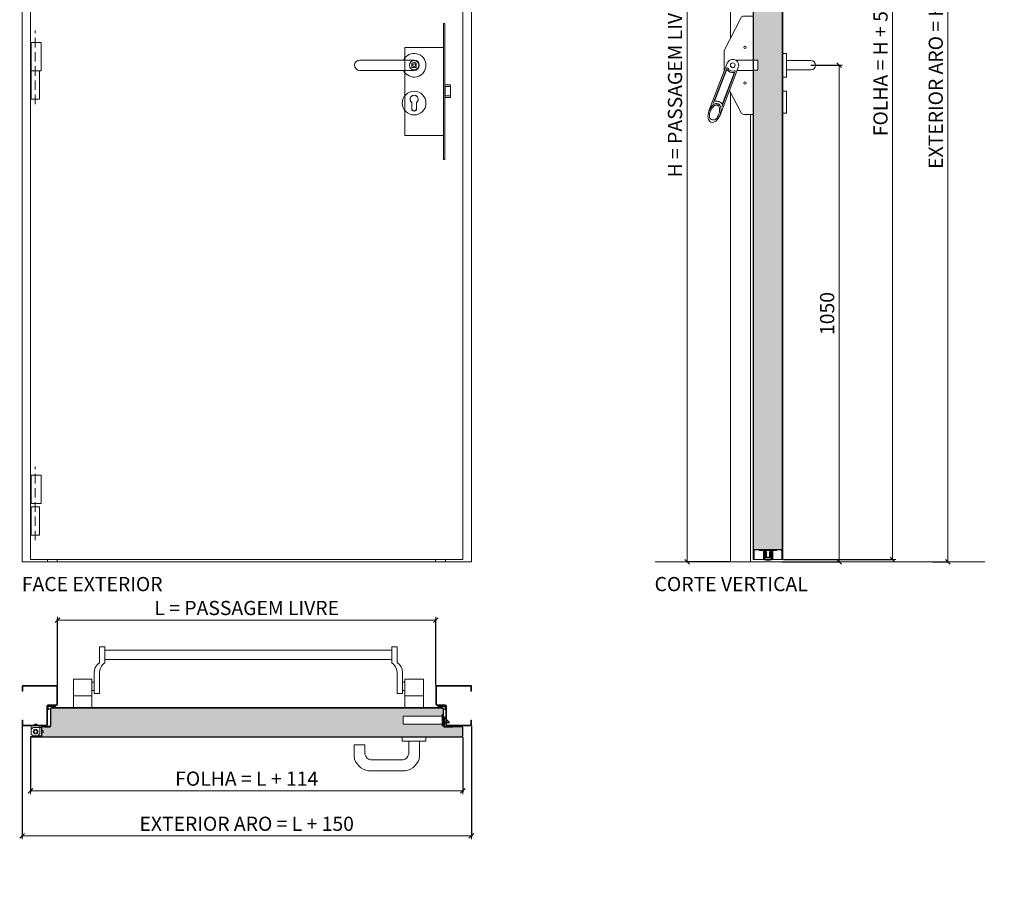
# Model space of a CAD drawing. Units: centimetres. Extents: x 14379 to 33042, y -4581 to 13557.
# Drawn here: x 15664 to 17746, y -524 to 1321 of the extents above; entities that cross this region are included whole.
import ezdxf

# ---------------------------------------------------------------- set-up
doc = ezdxf.new("R2010")
doc.units = ezdxf.units.CM
doc.linetypes.add('DASHED2', pattern=[0.375, 0.25, -0.125])
doc.layers.get('0').update_dxf_attribs({"lineweight": 0})
doc.layers.get('Defpoints').update_dxf_attribs({"lineweight": 0})
for name, color, linetype, lineweight in [('TRIA_Acessórios', 250, 'Continuous', 0), ('TRIA_Acessórios Ocultos', 252, 'Continuous', 0), ('TRIA_Aro', 7, 'Continuous', 0), ('TRIA_Aro + Folha', 7, 'Continuous', 0), ('TRIA_Cotas', 251, 'Continuous', 0), ('TRIA_Legendas', 7, 'Continuous', 0), ('TRIA_Tramas', 251, 'Continuous', 0), ('TRIA_Vedações', 251, 'Continuous', 0)]:
    doc.layers.add(name, color=color, linetype=linetype, lineweight=lineweight)
doc.styles.add('01', font='swisscl.ttf', dxfattribs={"height": 30})
doc.styles.add('GENERATED_STYLE_1', font='swisscl.ttf', dxfattribs={"height": 10})
doc.dimstyles.new('Cotas 1-20', dxfattribs={"dimtxt": 30, "dimasz": 10, "dimexe": 3, "dimexo": 2, "dimgap": 10, "dimtad": 1, "dimdec": 0, "dimzin": 0, "dimdsep": 46, "dimtxsty": '01', "dimblk": 'OBLIQUE', "dimcen": 0, "dimclrd": 256, "dimclre": 256, "dimclrt": 256, "dimadec": 0, "dimazin": 0, "dimtfac": 1, "dimtdec": 4, "dimtofl": 0, "dimtmove": 0, "dimatfit": 3, "dimldrblk": 'OBLIQUE', "dimfxl": 1, "dimtolj": 1, "dimtzin": 0, "dimlwd": -1, "dimarcsym": 0})

# ---------------------------------------------------------------- blocks, each defined once
blk = doc.blocks.new('Fechadura 01 RF')
at = {"layer": 'TRIA_Acessórios Ocultos'}
for p, q in [((-3, 10.2), (-85, 10.2)), ((-85, 10.2), (-85, -6.3)), ((0, 13.9), (-3, 13.9)), ((-3, 13.9), (-3, -10.1)), ((0, -10.1), (0, 13.9)), ((0, 9.9), (12, -2.6)), ((-85, -6.3), (-3, -6.3)), ((-3, -10.1), (0, -10.1)), ((0, -2.6), (12, -2.6)), ((0, -4.1), (12, -4.1)), ((12, -2.6), (12, -4.1))]:
    blk.add_line(p, q, dxfattribs=at)
blk = doc.blocks.new('Puxador 02 RF')
at = {"layer": 'TRIA_Acessórios'}
for p, q in [((-115, 10.9), (0, 10.9)), ((-115, -11.1), (0, -11.1)), ((-115, -11.1), (0, -11.1)), ((-5, -91.5), (-5, -78.9)), ((5, -91.5), (5, -78.9))]:
    blk.add_line(p, q, dxfattribs=at)
blk.add_circle((0, -80.1), 25, dxfattribs=at)
for centre, radius, start, end in [((0, -0.1), 25, 206.1039, 153.8961), ((-115, -0.1), 11, 90, 270), ((0, -0.1), 11, 270, 90), ((0, -72.1), 8.5, 306.0319, 233.9681), ((0, -91.5), 5, 180, 0)]:
    blk.add_arc(centre, radius, start, end, dxfattribs=at)
blk = doc.blocks.new('Puxador 03 RF')
at = {"layer": 'TRIA_Acessórios'}
for p, q in [((-25, 8), (-25, 0)), ((25, 0), (-25, 0)), ((-11.5, 0), (-11.5, -27.8)), ((11.5, 0), (11.5, -32.3)), ((25, 8), (25, 0)), ((-103.9, -8), (-126.9, -8)), ((-126.9, -8), (-126.9, -32.3)), ((-103.9, -8), (-103.9, -27.8)), ((-23.5, -40), (-91.9, -40)), ((-19, -63), (-96.5, -63))]:
    blk.add_line(p, q, dxfattribs=at)
for centre, radius, start, end in [((-91.9, -28), 35.3, 186.9037, 262.5425), ((-88.9, -25), 15.3, 190.4965, 258.6599), ((-26.5, -25), 15.3, 281.3401, 349.5035), ((-23.5, -28), 35.3, 277.4575, 353.0963)]:
    blk.add_arc(centre, radius, start, end, dxfattribs=at)
blk = doc.blocks.new('_OBLIQUE')
at = {"color": 0, "linetype": 'ByBlock'}
blk.add_line((-0.5, -0.5), (0.5, 0.5), dxfattribs=at)
at = {"linetype": 'Continuous'}
blk.add_line((0, -0.71), (0, 0.71), dxfattribs=at)
blk = doc.blocks.new('*D77')
at = {"layer": 'Defpoints', "color": 0}
for p in [(17277.5, 2256.6), (17277.5, 179.6), (17509.9, 179.6)]:
    blk.add_point(p, dxfattribs=at)
at = {"layer": 'TRIA_Cotas', "lineweight": -2}
for p, q in [((17279.5, 2256.6), (17512.9, 2256.6)), ((17279.5, 179.6), (17512.9, 179.6))]:
    blk.add_line(p, q, dxfattribs=at)
at = {"layer": 'TRIA_Cotas'}
blk.add_line((17509.9, 2256.6), (17509.9, 179.6), dxfattribs=at)
at = {"layer": 'TRIA_Cotas', "xscale": 10, "yscale": 10, "zscale": 10}
for p, rotation in [((17509.9, 2256.6), 90), ((17509.9, 179.6), 270)]:
    blk.add_blockref('_OBLIQUE', p, dxfattribs=dict(at, rotation=rotation))
at = {"layer": 'TRIA_Cotas', "insert": (17484.3, 1218.1), "char_height": 30, "attachment_point": 5, "rotation": 90, "style": '01'}
blk.add_mtext('\\A1;FOLHA = H + 52', dxfattribs=at)
blk = doc.blocks.new('Aro RF')
at = {"linetype": 'Continuous'}
for p, q in [((7938.2, -7548.3), (7938.2, -7558.8)), ((7939.7, -7546.8), (8011.2, -7546.8)), ((7939.7, -7558.8), (7939.7, -7548.8)), ((8011.2, -7548.3), (7940.2, -7548.3)), ((8011.7, -7548.8), (8011.7, -7586.8)), ((8013.2, -7586.8), (8013.2, -7548.8)), ((7939.7, -7558.8), (7938.2, -7558.8)), ((7990.7, -7629.8), (7990.7, -7589.3)), ((7992.2, -7629.8), (7992.2, -7589.3)), ((7992.7, -7587.3), (8011.2, -7587.3)), ((7992.7, -7588.8), (8011.2, -7588.8)), ((7938.2, -7629.8), (7938.2, -7619.8)), ((7939.7, -7619.8), (7938.2, -7619.8)), ((7939.7, -7619.8), (7939.7, -7629.8)), ((7940.2, -7630.3), (7990.2, -7630.3)), ((7940.2, -7631.8), (7990.2, -7631.8)), ((7957.8, -7630.3), (7975.8, -7630.3))]:
    blk.add_line(p, q, dxfattribs=at)
for centre, radius, start, end in [((7939.7, -7548.3), 1.5, 90, 180), ((7940.2, -7548.8), 0.5, 90, 180), ((8011.2, -7548.8), 2, 360, 90), ((8011.2, -7548.8), 0.5, 360, 90), ((7992.7, -7589.3), 2, 90, 180), ((7992.7, -7589.3), 0.5, 90, 180), ((8011.2, -7586.8), 2, 270, 360), ((8011.2, -7586.8), 0.5, 270, 360), ((7940.2, -7629.8), 2, 180, 270), ((7940.2, -7629.8), 0.5, 180, 270), ((7990.2, -7629.8), 2, 270, 0), ((7990.2, -7629.8), 0.5, 270, 0)]:
    blk.add_arc(centre, radius, start, end, dxfattribs=at)
blk = doc.blocks.new('GONZO INFERIOR')
at = {"layer": 'TRIA_Acessórios'}
for p, q in [((174.2, 129), (174.2, 111.5)), ((174.2, 129), (180.7, 129)), ((174.2, 121.5), (178.2, 125.5)), ((195.7, 125.5), (178.2, 125.5)), ((185.7, 132.5), (180.7, 132.5)), ((180.7, 132.5), (180.7, 129)), ((185.7, 132.5), (185.7, 129)), ((185.7, 129), (192.2, 129)), ((192.2, 129), (192.2, 112)), ((195.7, 125.5), (195.7, 119)), ((174.2, 111.5), (178.2, 107.5)), ((195.7, 107.5), (178.2, 107.5)), ((192.2, 112), (188.2, 107.5)), ((199.2, 119), (195.7, 119)), ((199.2, 114), (195.7, 114)), ((195.7, 114), (195.7, 107.5)), ((199.2, 114), (199.2, 119))]:
    blk.add_line(p, q, dxfattribs=at)
for radius in [5, 3.38]:
    blk.add_circle((183.2, 116.5), radius, dxfattribs=at)
blk = doc.blocks.new('Puxador 01 RF')
at = {"layer": 'TRIA_Acessórios', "linetype": 'Continuous'}
for p, q in [((-1, 25), (-9, 25)), ((-1, 25), (-1, -25)), ((-1, 10), (50.5, 10)), ((-1, -10), (50.5, -10)), ((-1, -25), (-9, -25)), ((-1, -55.1), (-9, -55.1)), ((-1, -55.1), (-1, -101.1)), ((-1, -101.1), (-9, -101.1))]:
    blk.add_line(p, q, dxfattribs=at)
blk.add_arc((50.5, 0), 10, 270, 90, dxfattribs=at)
blk = doc.blocks.new('Barra anti-pânico RF')
at = {"layer": 'TRIA_Acessórios', "linetype": 'Continuous'}
for p, q in [((-61.5, 31.1), (-25.3, 100.8)), ((0, 104), (-20, 104)), ((0, 104), (0, -104)), ((-61.5, 31.1), (-61.5, -13.4)), ((-54.7, 4.5), (-93.4, -96.5)), ((0, 11), (-37.1, 11)), ((0, 10.5), (10, 10.5)), ((10, 10.5), (10, -10.5)), ((-55.6, -6.4), (-84.2, -81.1)), ((-56.2, -10.7), (-80.8, -74.9)), ((-31.3, -4.5), (-70, -105.5)), ((-37.9, -13.2), (-66.5, -87.9)), ((-40.3, -16.8), (-64.9, -81)), ((0, -11), (-33.8, -11)), ((0, -10.5), (10, -10.5)), ((-50, -53.2), (-25.3, -100.8)), ((0, -104), (-20, -104)), ((-88.1, -114.5), (-85.9, -115.3))]:
    blk.add_line(p, q, dxfattribs=at)
for centre, radius in [((-17.5, 37.5), 2.5), ((-43, 0), 5), ((-17.5, -37.5), 2.5)]:
    blk.add_circle(centre, radius, dxfattribs=at)
for centre, radius, start, end in [((-20, 98), 6, 90, 152.5713), ((-43, 0), 12.5, 339.0411, 159.0411), ((-55.3, -11), 1, 42.0054, 159.0411), ((-54.7, -6.8), 1, 30.0182, 159.0411), ((-43, 0), 15.5, 222.0054, 276.0767), ((-43, 0), 12.5, 210.0182, 288.0639), ((-41.3, -16.4), 1, 339.0411, 96.0767), ((-38.8, -12.8), 1, 339.0411, 108.0639), ((-79.9, -75.2), 1, 159.0411, 280.6151), ((-65.8, -80.6), 1, 217.4654, 339.0411), ((-20, -98), 6, 207.4287, 270), ((-85.6, -107.9), 7, 180.9919, 249.0411), ((-83.4, -108.8), 7, 249.0411, 317.0979)]:
    blk.add_arc(centre, radius, start, end, dxfattribs=at)
blk.add_ellipse((-81.7, -101), major_axis=(7.5, 19.5), ratio=0.601632, dxfattribs=at)
for points, knots in [([(-66.6, -81.2), (-67, -80.8), (-67.4, -80.3), (-68.7, -78.9), (-69.8, -78.1), (-71.4, -77.2), (-71.9, -77), (-72.4, -76.8), (-73.3, -76.5), (-74.3, -76.2), (-76.2, -76), (-77.2, -75.9), (-78.7, -76.1), (-79.2, -76.1), (-79.7, -76.2)], [5.9289988, 5.9289988, 5.9289988, 5.9289988, 6.0150242, 6.0150242, 6.2044642, 6.2044642, 6.2831853, 6.2831853, 6.2831853, 6.4228319, 6.4228319, 6.5624784, 6.5624784, 6.6373563, 6.6373563, 6.6373563, 6.6373563]), ([(-78.3, -113.5), (-77.6, -112.8), (-76.9, -111.9), (-75.4, -109.9), (-74.7, -108.6), (-73.1, -105.5), (-72.4, -103.6), (-71.3, -99.7), (-70.9, -97.7), (-70.7, -94), (-70.8, -92.3), (-71.3, -89.6), (-71.6, -88.6), (-72.4, -86.8), (-72.9, -86.2), (-73.8, -85.2), (-74.2, -84.8), (-74.9, -84.5), (-75.1, -84.4), (-75.3, -84.3), (-75.7, -84.1), (-76.2, -84), (-77.3, -84), (-77.8, -84), (-79.1, -84.3), (-79.8, -84.5), (-81.1, -85.2), (-81.9, -85.6), (-83.3, -86.7), (-84.1, -87.4), (-85.9, -89.3), (-87, -90.7), (-89, -93.9), (-89.8, -95.6), (-91.2, -99.2), (-91.8, -101), (-92.5, -104.7), (-92.6, -106.4), (-92.6, -108.1)], [4.122143, 4.122143, 4.122143, 4.122143, 4.31422, 4.31422, 4.544877, 4.544877, 4.866801, 4.866801, 5.188725, 5.188725, 5.510649, 5.510649, 5.752574, 5.752574, 5.994499, 5.994499, 6.196739, 6.196739, 6.283185, 6.283185, 6.283185, 6.473982, 6.473982, 6.664779, 6.664779, 6.855575, 6.855575, 7.046372, 7.046372, 7.237169, 7.237169, 7.540164, 7.540164, 7.84316, 7.84316, 8.146156, 8.146156, 8.444283, 8.444283, 8.444283, 8.444283])]:
    blk.add_open_spline(points, degree=3, knots=knots, dxfattribs=at)
blk = doc.blocks.new('Barra anti-pânico 04 RF')
at = {"layer": 'TRIA_Acessórios', "linetype": 'Continuous'}
for p, q in [((-315, 120.5), (-315, 87)), ((-315, 120.5), (-303.5, 120.5)), ((-303.5, 87), (-303.5, 120.5)), ((-303.5, 113.5), (303.5, 113.5)), ((315, 120.5), (303.5, 120.5)), ((303.5, 87), (303.5, 120.5)), ((315, 120.5), (315, 87)), ((-303.5, 94.1), (303.5, 94.1)), ((-326, 64), (-326, 22)), ((-314.5, 64), (-314.5, 22)), ((314.5, 67.4), (314.5, 22)), ((326, 67.4), (326, 22)), ((-370, -8), (-370, 52)), ((-331, 52), (-370, 52)), ((-370, -8), (-370, 52)), ((-331, -8), (-331, 52)), ((-326, 46), (-331, 46)), ((326, 46), (331, 46)), ((331, -8), (331, 52)), ((331, 52), (370, 52)), ((370, -8), (370, 52)), ((-326, 28), (-331, 28)), ((-326, 22), (-314.5, 22)), ((326, 22), (314.5, 22)), ((326, 28), (331, 28)), ((-331, 17), (-370, 17)), ((331, 17), (370, 17))]:
    blk.add_line(p, q, dxfattribs=at)
for centre, start, end in [((-300, 65.7), 125.188, 183.6791), ((-288.5, 65.7), 125.188, 183.6791), ((288.5, 65.7), 3.6791, 54.812), ((300, 65.7), 3.6791, 54.812)]:
    blk.add_arc(centre, 26.1, start, end, dxfattribs=at)
blk = doc.blocks.new('Junta intumescente')
at = {"layer": 'TRIA_Vedações'}
for p, q in [((0, 20), (0, 0)), ((0, 20), (2, 20)), ((0, 0), (2, 0)), ((2, 20), (2, 0))]:
    blk.add_line(p, q, dxfattribs=at)
blk = doc.blocks.new('Fechadura de 1 ponto')
at = {"layer": 'TRIA_Acessórios Ocultos', "ltscale": 0.8}
for p, q in [((-1110.5, 2567.1), (-1110.5, 2618.1)), ((-1110.5, 2618.1), (-1107.5, 2618.1)), ((-1107.5, 2330.1), (-1107.5, 2618.1)), ((-1192, 2567.1), (-1192, 2381.1)), ((-1110.5, 2567.1), (-1192, 2567.1)), ((-1110.5, 2381.1), (-1110.5, 2567.1)), ((-1177, 2525.1), (-1177, 2534.1)), ((-1175.5, 2534.1), (-1177, 2534.1)), ((-1168, 2525.1), (-1177, 2525.1)), ((-1168, 2534.1), (-1169.5, 2534.1)), ((-1168, 2534.1), (-1168, 2525.1)), ((-1107.5, 2487.9), (-1095.6, 2487.9)), ((-1106.6, 2484.3), (-1095.6, 2484.3)), ((-1106.6, 2484.3), (-1106.6, 2464.6)), ((-1095.6, 2487.9), (-1095.6, 2484.3)), ((-1095.6, 2484.3), (-1095.6, 2464.6)), ((-1095.6, 2461), (-1107.5, 2461)), ((-1106.6, 2464.6), (-1095.6, 2464.6)), ((-1095.6, 2464.6), (-1095.6, 2461)), ((-1177.6, 2450.6), (-1177.6, 2437.6)), ((-1167.3, 2437.6), (-1167.3, 2450.6)), ((-1110.5, 2381.1), (-1192, 2381.1)), ((-1110.5, 2330.1), (-1110.5, 2381.1)), ((-1110.5, 2330.1), (-1107.5, 2330.1))]:
    blk.add_line(p, q, dxfattribs=at)
for radius in [10, 3]:
    blk.add_circle((-1172.5, 2529.6), radius, dxfattribs=at)
for centre, radius, start, end in [((-1172.5, 2532.8), 3.25, 22.6199, 157.3801), ((-1172.5, 2457.6), 8.65, 90, 180), ((-1172.5, 2457.6), 8.65, 180, 233.4606), ((-1172.5, 2457.6), 8.65, 0, 90), ((-1172.5, 2457.6), 8.65, 306.5394, 0), ((-1172.5, 2437.6), 5.15, 180, 0)]:
    blk.add_arc(centre, radius, start, end, dxfattribs=at)
blk = doc.blocks.new('*D78')
at = {"layer": 'Defpoints', "color": 0}
for p in [(16544.2, 51.3), (15744.2, -89.1), (16544.2, -89.1)]:
    blk.add_point(p, dxfattribs=at)
at = {"layer": 'TRIA_Cotas', "lineweight": -2}
for p, q in [((15744.2, -87.1), (15744.2, 54.3)), ((16544.2, -87.1), (16544.2, 54.3))]:
    blk.add_line(p, q, dxfattribs=at)
at = {"layer": 'TRIA_Cotas'}
blk.add_line((15744.2, 51.3), (16544.2, 51.3), dxfattribs=at)
at = {"layer": 'TRIA_Cotas', "xscale": 10, "yscale": 10, "zscale": 10, "rotation": 180}
blk.add_blockref('_OBLIQUE', (15744.2, 51.3), dxfattribs=at)
at = {"layer": 'TRIA_Cotas', "xscale": 10, "yscale": 10, "zscale": 10}
blk.add_blockref('_OBLIQUE', (16544.2, 51.3), dxfattribs=at)
at = {"layer": 'TRIA_Cotas', "insert": (16144.2, 76.9), "char_height": 30, "attachment_point": 5, "style": '01'}
blk.add_mtext('\\A1;L = PASSAGEM LIVRE', dxfattribs=at)
blk = doc.blocks.new('*D79')
at = {"layer": 'Defpoints', "color": 0}
for p in [(15687.2, -195.5), (16601.2, -194.2), (16601.2, -309.5)]:
    blk.add_point(p, dxfattribs=at)
at = {"layer": 'TRIA_Cotas', "lineweight": -2}
for p, q in [((15687.2, -197.5), (15687.2, -312.5)), ((16601.2, -196.2), (16601.2, -312.5))]:
    blk.add_line(p, q, dxfattribs=at)
at = {"layer": 'TRIA_Cotas'}
blk.add_line((15687.2, -309.5), (16601.2, -309.5), dxfattribs=at)
at = {"layer": 'TRIA_Cotas', "xscale": 10, "yscale": 10, "zscale": 10, "rotation": 180}
blk.add_blockref('_OBLIQUE', (15687.2, -309.5), dxfattribs=at)
at = {"layer": 'TRIA_Cotas', "xscale": 10, "yscale": 10, "zscale": 10}
blk.add_blockref('_OBLIQUE', (16601.2, -309.5), dxfattribs=at)
at = {"layer": 'TRIA_Cotas', "insert": (16144.2, -283.9), "char_height": 30, "attachment_point": 5, "style": '01'}
blk.add_mtext('\\A1;FOLHA = L + 114', dxfattribs=at)
blk = doc.blocks.new('*D80')
at = {"layer": 'Defpoints', "color": 0}
for p in [(15669.2, -170.1), (16619.2, -170.1), (16619.2, -404.9)]:
    blk.add_point(p, dxfattribs=at)
at = {"layer": 'TRIA_Cotas', "lineweight": -2}
for p, q in [((15669.2, -172.1), (15669.2, -407.9)), ((16619.2, -172.1), (16619.2, -407.9))]:
    blk.add_line(p, q, dxfattribs=at)
at = {"layer": 'TRIA_Cotas'}
blk.add_line((15669.2, -404.9), (16619.2, -404.9), dxfattribs=at)
at = {"layer": 'TRIA_Cotas', "xscale": 10, "yscale": 10, "zscale": 10, "rotation": 180}
blk.add_blockref('_OBLIQUE', (15669.2, -404.9), dxfattribs=at)
at = {"layer": 'TRIA_Cotas', "xscale": 10, "yscale": 10, "zscale": 10}
blk.add_blockref('_OBLIQUE', (16619.2, -404.9), dxfattribs=at)
at = {"layer": 'TRIA_Cotas', "insert": (16144.2, -379.3), "char_height": 30, "attachment_point": 5, "style": '01'}
blk.add_mtext('\\A1;EXTERIOR ARO = L + 150', dxfattribs=at)
blk = doc.blocks.new('*D81')
at = {"layer": 'Defpoints', "color": 0}
for p in [(17169.1, 2199.6), (17075.5, 174.6), (17167.1, 174.6)]:
    blk.add_point(p, dxfattribs=at)
at = {"layer": 'TRIA_Cotas', "lineweight": -2}
for p, q in [((17167.1, 2199.6), (17072.5, 2199.6)), ((17165.1, 174.6), (17072.5, 174.6))]:
    blk.add_line(p, q, dxfattribs=at)
at = {"layer": 'TRIA_Cotas'}
blk.add_line((17075.5, 2199.6), (17075.5, 174.6), dxfattribs=at)
at = {"layer": 'TRIA_Cotas', "xscale": 10, "yscale": 10, "zscale": 10}
for p, rotation in [((17075.5, 2199.6), 90), ((17075.5, 174.6), 270)]:
    blk.add_blockref('_OBLIQUE', p, dxfattribs=dict(at, rotation=rotation))
at = {"layer": 'TRIA_Cotas', "insert": (17049.8, 1186.3), "char_height": 30, "attachment_point": 5, "rotation": 90, "style": '01'}
blk.add_mtext('\\A1;H = PASSAGEM LIVRE', dxfattribs=at)
blk = doc.blocks.new('*D82')
at = {"layer": 'Defpoints', "color": 0}
for p in [(17250.4, 2274.6), (17592.4, 174.6), (17626.7, 174.6)]:
    blk.add_point(p, dxfattribs=at)
at = {"layer": 'TRIA_Cotas', "lineweight": -2}
for p, q in [((17252.4, 2274.6), (17629.7, 2274.6)), ((17594.4, 174.6), (17629.7, 174.6))]:
    blk.add_line(p, q, dxfattribs=at)
at = {"layer": 'TRIA_Cotas'}
blk.add_line((17626.7, 2274.6), (17626.7, 174.6), dxfattribs=at)
at = {"layer": 'TRIA_Cotas', "xscale": 10, "yscale": 10, "zscale": 10}
for p, rotation in [((17626.7, 2274.6), 90), ((17626.7, 174.6), 270)]:
    blk.add_blockref('_OBLIQUE', p, dxfattribs=dict(at, rotation=rotation))
at = {"layer": 'TRIA_Cotas', "insert": (17601.1, 1224.6), "char_height": 30, "attachment_point": 5, "rotation": 90, "style": '01'}
blk.add_mtext('\\A1;EXTERIOR ARO = H + 75', dxfattribs=at)
blk = doc.blocks.new('*D83')
at = {"layer": 'Defpoints', "color": 0}
for p in [(17335, 1224.6), (17274, 174.6), (17396.8, 174.6)]:
    blk.add_point(p, dxfattribs=at)
at = {"layer": 'TRIA_Cotas', "lineweight": -2}
for p, q in [((17337, 1224.6), (17399.8, 1224.6)), ((17276, 174.6), (17399.8, 174.6))]:
    blk.add_line(p, q, dxfattribs=at)
at = {"layer": 'TRIA_Cotas'}
blk.add_line((17396.8, 1224.6), (17396.8, 174.6), dxfattribs=at)
at = {"layer": 'TRIA_Cotas', "xscale": 10, "yscale": 10, "zscale": 10}
for p, rotation in [((17396.8, 1224.6), 90), ((17396.8, 174.6), 270)]:
    blk.add_blockref('_OBLIQUE', p, dxfattribs=dict(at, rotation=rotation))
at = {"layer": 'TRIA_Cotas', "insert": (17371.5, 699.6), "char_height": 30, "attachment_point": 5, "rotation": 90, "style": '01'}
blk.add_mtext('\\A1;1050', dxfattribs=at)
blk = doc.blocks.new('FLEXILODICE OCS 1200')
for p, q in [((-12.7, 1.5), (-1.4, 6.8)), ((-12.7, 1.5), (-12.7, 0)), ((0, 1.5), (-12.7, 1.5)), ((-12.7, 0), (0, 0)), ((-10.5, 2), (-1.9, 6)), ((-0.5, 2), (-10.5, 2)), ((-0.5, 2), (-0.5, 5.1)), ((0, 0), (0, 5.9)), ((0, 1.5), (0, 0))]:
    blk.add_line(p, q)
for centre, start in [((-1.5, 5.1), 0), ((-1, 5.9), 360)]:
    blk.add_arc(centre, 1, start, 115.333)
blk = doc.blocks.new('zw$4DB4')
at = {"layer": 'TRIA_Vedações'}
for p, q in [((-12.2, -1.3), (-17.4, -1.3)), ((-17.4, -2.6), (-14.3, -2.6)), ((-14.3, -2.6), (-14, -2.3)), ((-13.7, -2.6), (-14, -2.3)), ((-13.7, -2.6), (-10.4, -2.6)), ((-11.9, -1.6), (-12.2, -1.3)), ((0, -1.6), (-11.9, -1.6)), ((-9.9, -3.1), (-9.9, -21.1)), ((-8.9, -2.7), (-8.9, -21.1)), ((-7.1, -2.6), (-8.8, -2.6)), ((-8.5, -2.9), (-8.5, -15.2)), ((-8.5, -15.2), (-8.1, -18.6)), ((-8.2, -2.6), (-8, -2.6)), ((-8.2, -2.6), (-8, -2.6)), ((-8.1, -18.6), (-8.1, -21)), ((-7.7, -2.9), (-7.7, -11.5)), ((-7.7, -5.7), (-7.7, -11.4)), ((-7.7, -11.5), (-7.7, -5.7)), ((-7.4, -14.6), (-7.7, -11.4)), ((-7.3, -14.9), (-7.7, -11.5)), ((-7.6, -5.5), (-7.5, -5.5)), ((-6.7, -6.2), (-7.4, -5.6)), ((-7.3, -14.9), (-6.5, -14.9)), ((-7.3, -21.1), (-6.9, -20.7)), ((-6.8, -14.8), (-7.2, -14.8)), ((-7.1, -16.7), (-6.4, -16.6)), ((-7.1, -16.7), (-6.9, -18.6)), ((-7, -18.1), (-7.1, -17)), ((-6.6, -16.6), (-7, -16.8)), ((-6.9, -18.6), (-6.9, -20.7)), ((-6.7, -12.1), (-6.7, -6.3)), ((-6.6, -14.6), (-6.6, -13.9)), ((-6.6, -13.9), (-5.2, -13.9)), ((-3.6, -18.2), (-6.4, -18.5)), ((-6.3, -10.9), (-6.3, -3.4)), ((-6.3, -16.8), (-6.2, -17.5)), ((-6.2, -11.1), (-6.1, -11.1)), ((-5.1, -17.4), (-6.2, -17.5)), ((-4.8, -15.4), (-6.1, -14.5)), ((-6, -11), (-5.3, -10.4)), ((-4.7, -12.9), (-5.9, -12.9)), ((-4.8, -15.6), (-5.8, -16.8)), ((-5.3, -2.6), (0, -2.6)), ((-5.3, -2.6), (-5.3, -3.6)), ((-5.3, -3.9), (-5.3, -2.6)), ((-5.3, -3.9), (-4, -3.9)), ((-5.3, -4.9), (-4, -4.9)), ((-5.3, -10.3), (-5.3, -4.9)), ((-4.2, -14.9), (-4.2, -16.4)), ((-3.9, -11), (-3.9, -5.7)), ((-3.9, -12.1), (-3.9, -11)), ((-3.8, -4), (-3.8, -4.7)), ((-3.7, -5.5), (-3.6, -5.5)), ((0, -18.2), (-3.6, -18.2)), ((-2.9, -6.2), (-3.5, -5.6)), ((-2.9, -6.2), (-2.9, -6.2)), ((-2.9, -6.2), (-2.9, -6.3)), ((-2.9, -15.7), (-2.9, -6.3)), ((-2.9, -11), (-2.9, -15.8)), ((0, -16.7), (-1.9, -16.7)), ((0, -1.6), (11.9, -1.6)), ((5.3, -2.6), (0, -2.6)), ((0, -16.7), (1.8, -16.7)), ((0, -18.2), (3.6, -18.2)), ((2.8, -6.2), (2.9, -6.2)), ((2.8, -6.2), (2.8, -6.3)), ((2.8, -15.7), (2.8, -6.3)), ((2.8, -11), (2.8, -15.8)), ((2.9, -6.2), (3.5, -5.6)), ((3.7, -5.5), (3.6, -5.5)), ((3.6, -18.2), (6.4, -18.5)), ((3.8, -4), (3.8, -4.7)), ((3.8, -11), (3.8, -5.7)), ((3.8, -12.1), (3.8, -11)), ((5.3, -3.9), (3.9, -3.9)), ((5.3, -4.9), (3.9, -4.9)), ((4.2, -14.9), (4.2, -16.4)), ((4.6, -12.9), (5.9, -12.9)), ((4.8, -15.4), (6.1, -14.5)), ((4.8, -15.6), (5.8, -16.8)), ((5.1, -17.4), (6.2, -17.5)), ((6.6, -13.9), (5.2, -13.9)), ((5.3, -2.6), (5.3, -3.6)), ((5.3, -3.9), (5.3, -2.6)), ((5.3, -10.3), (5.3, -4.9)), ((6, -11), (5.3, -10.4)), ((6.1, -11.1), (6.1, -11.1)), ((6.3, -16.8), (6.2, -17.5)), ((6.3, -10.9), (6.3, -3.4)), ((7.1, -16.7), (6.4, -16.6)), ((7.3, -14.9), (6.5, -14.9)), ((6.6, -14.6), (6.6, -13.9)), ((6.6, -16.6), (7, -16.8)), ((6.7, -6.2), (7.4, -5.6)), ((6.7, -12.1), (6.7, -6.3)), ((6.8, -14.8), (7.2, -14.8)), ((7.1, -16.7), (6.9, -18.6)), ((6.9, -18.6), (6.9, -20.7)), ((7.3, -21.1), (6.9, -20.7)), ((7, -18.1), (7.1, -17)), ((7.1, -2.6), (8.7, -2.6)), ((7.3, -14.9), (7.7, -11.5)), ((7.4, -14.6), (7.7, -11.4)), ((7.5, -5.5), (7.5, -5.5)), ((7.7, -2.9), (7.7, -11.5)), ((7.7, -5.7), (7.7, -11.4)), ((7.7, -11.5), (7.7, -5.7)), ((8.2, -2.6), (8, -2.6)), ((8.2, -2.6), (8, -2.6)), ((8.5, -15.2), (8.1, -18.6)), ((8.1, -18.6), (8.1, -21)), ((8.5, -2.9), (8.5, -15.2)), ((8.9, -2.7), (8.9, -21.1)), ((9.9, -3.1), (9.9, -21.1)), ((13.7, -2.6), (10.4, -2.6)), ((11.9, -1.6), (12.2, -1.3)), ((12.2, -1.3), (17.3, -1.3)), ((13.7, -2.6), (14, -2.3)), ((14.3, -2.6), (14, -2.3)), ((17.3, -2.6), (14.3, -2.6)), ((-9.1, -21.3), (-9.8, -21.3)), ((-7.1, -21.3), (-6.7, -21)), ((7.1, -21.3), (6.7, -21)), ((9, -21.3), (9.7, -21.3))]:
    blk.add_line(p, q, dxfattribs=at)
for centre, radius, start, end in [((-17.4, -1.9), 0.65, 90, 270), ((-10.4, -3.1), 0.5, 0, 90), ((-8.8, -2.7), 0.15, 90, 180), ((-8.2, -2.9), 0.3, 90, 180), ((-8, -2.9), 0.3, 0, 90), ((-7.6, -5.7), 0.15, 90, 180), ((-7.5, -5.7), 0.15, 45, 90), ((-7.2, -14.6), 0.2, 186, 261.2652), ((-7.1, -3.4), 0.8, 0, 90), ((-6.9, -17), 0.2, 111.2652, 186), ((-6.5, -18), 0.5, 186, 270), ((-6.8, -14.6), 0.2, 261.2652, 6), ((-6.9, -6.3), 0.15, 0, 45), ((-5.9, -12.1), 0.8, 180, 270), ((-6.3, -14.8), 0.305, 55.2981, 197.9028), ((-6.5, -16.8), 0.2, 96.2652, 111.2652), ((-6.5, -16.8), 0.2, 6, 96.2652), ((-6.5, -18), 0.5, 270, 276), ((-6, -16.6), 0.305, 174.6277, 317.2324), ((-6.2, -10.9), 0.15, 180, 270), ((-6.1, -10.9), 0.15, 270, 315), ((-5.5, -10.3), 0.15, 315, 0), ((-5.2, -14.9), 1, 0, 90), ((-5.2, -16.4), 1, 276.2652, 0), ((-4.9, -15.5), 0.15, 317.8671, 54.6634), ((-4.7, -12.1), 0.8, 270, 0), ((-4, -4), 0.15, 0, 90), ((-4, -4.7), 0.15, 270, 0), ((-3.7, -5.7), 0.15, 90, 180), ((-3.6, -5.7), 0.15, 45, 90), ((-3, -6.3), 0.15, 0, 45), ((-1.9, -15.7), 1, 180, 270), ((1.8, -15.7), 1, 270, 0), ((3, -6.3), 0.15, 135, 180), ((3.6, -5.7), 0.15, 90, 135), ((3.7, -5.7), 0.15, 0, 90), ((3.9, -4), 0.15, 90, 180), ((3.9, -4.7), 0.15, 180, 270), ((4.6, -12.1), 0.8, 180, 270), ((5.2, -14.9), 1, 90, 180), ((5.2, -16.4), 1, 180, 263.7348), ((4.9, -15.5), 0.15, 125.3366, 222.1329), ((5.4, -10.3), 0.15, 180, 225), ((6, -16.6), 0.305, 222.7676, 5.3723), ((5.9, -12.1), 0.8, 270, 0), ((6.1, -10.9), 0.15, 225, 270), ((6.1, -10.9), 0.15, 270, 0), ((6.3, -14.8), 0.305, 342.0972, 124.7019), ((7.1, -3.4), 0.8, 90, 180), ((6.5, -16.8), 0.2, 83.7348, 174), ((6.5, -18), 0.5, 264, 270), ((6.5, -16.8), 0.2, 68.7348, 83.7348), ((6.5, -18), 0.5, 270, 354), ((6.8, -14.6), 0.2, 174, 278.7348), ((6.8, -6.3), 0.15, 135, 180), ((6.9, -17), 0.2, 354, 68.7348), ((7.2, -14.6), 0.2, 278.7348, 354), ((7.5, -5.7), 0.15, 90, 135), ((7.5, -5.7), 0.15, 0, 90), ((8, -2.9), 0.3, 90, 180), ((8.2, -2.9), 0.3, 0, 90), ((8.7, -2.7), 0.15, 0, 90), ((10.4, -3.1), 0.5, 90, 180), ((17.3, -1.9), 0.65, 270, 90), ((-9.8, -21.1), 0.15, 180, 270), ((-9.1, -21.1), 0.15, 270, 0), ((-7.1, -21), 1, 180, 258.8693), ((-7.3, -21.2), 0.1, 135, 217.3059), ((-6.9, -21), 0.5, 217.3059, 232.6941), ((-0.9, 10.7), 33.3, 258.8693, 271.5646), ((-7.2, -21.3), 0.1, 232.6941, 315), ((-0.9, 11.8), 33.3, 259.9371, 271.5646), ((0.9, 11.8), 33.3, 268.4354, 280.0629), ((0.9, 10.7), 33.3, 268.4354, 281.1307), ((7.2, -21.3), 0.1, 225, 307.3059), ((6.9, -21), 0.5, 307.3059, 322.6941), ((7.1, -21), 1, 281.1307, 0), ((7.3, -21.2), 0.1, 322.6941, 45), ((9, -21.1), 0.15, 180, 270), ((9.7, -21.1), 0.15, 270, 0)]:
    blk.add_arc(centre, radius, start, end, dxfattribs=at)

msp = doc.modelspace()

# ---------------------------------------------------------------- hatches: boundary and pattern name
at = {"layer": 'TRIA_Tramas', "true_color": 0xcccccc}
h = msp.add_hatch(color=254, dxfattribs=at)
h.dxf.hatch_style = 1
h.paths.add_polyline_path([(17215.8, 1824.3), (17276.7, 1824.3), (17276.7, 200.9), (17215.8, 200.9), (17215.8, 1214.1), (17225, 1214.1), (17225, 1235.1), (17215.8, 1235.1)])
h = msp.add_hatch(color=254, dxfattribs=at)
h.dxf.hatch_style = 1
edge = h.paths.add_edge_path()
edge.add_line((15727.9, -174.8), (15716.5, -174.8))
edge.add_line((15716.5, -174.8), (15716.5, -174))
edge.add_line((15716.5, -174), (15712.3, -174))
edge.add_arc((15712.3, -175.3), 1.3, 90, 180)
edge.add_line((15711, -175.3), (15711, -182.1))
edge.add_line((15711, -182.1), (15713.7, -182.1))
edge.add_line((15713.7, -182.1), (15713.7, -187.1))
edge.add_line((15713.7, -187.1), (15711, -187.1))
edge.add_line((15711, -187.1), (15711, -193.3))
edge.add_arc((15708.9, -193.3), 2.1, -90, 0, ccw=False)
edge.add_line((15708.9, -195.4), (16599.1, -195.5))
edge.add_arc((16599.1, -194.2), 1.3, 270, 360)
edge.add_line((16600.4, -194.2), (16600.4, -175.3))
edge.add_arc((16599.1, -175.3), 1.3, 0, 90)
edge.add_line((16599.1, -174), (16579.4, -174))
edge.add_line((16579.4, -174), (16579.4, -174.8))
edge.add_line((16579.4, -174.8), (16561.5, -174.8))
edge.add_arc((16561.5, -172.7), 2.1, 166.2259, 270, ccw=False)
edge.add_line((16559.5, -172.2), (16557.2, -172.2))
edge.add_line((16557.2, -172.2), (16557.2, -168.5))
edge.add_line((16557.2, -168.5), (16475.2, -168.5))
edge.add_line((16475.2, -168.5), (16475.2, -152))
edge.add_line((16475.2, -152), (16557.2, -152))
edge.add_line((16557.2, -152), (16557.2, -148.2))
edge.add_line((16557.2, -148.2), (16559.4, -148.2))
edge.add_line((16559.4, -148.2), (16559.4, -135.9))
edge.add_arc((16558.1, -135.9), 1.3, 0, 90)
edge.add_line((16558.1, -134.6), (15731.3, -134.6))
edge.add_arc((15731.3, -135.9), 1.3, 89.9446, 180)
edge.add_line((15730, -135.9), (15730, -172.7))
edge.add_arc((15727.9, -172.7), 2.1, -90, 0, ccw=False)

# ---------------------------------------------------------------- linework, layer by layer
for p, q in [((17215, 179.6), (17236.7, 179.6)), ((17256.2, 179.6), (17277.5, 179.6))]:
    msp.add_line(p, q)
at = {"layer": 'TRIA_Acessórios Ocultos', "linetype": 'DASHED2', "ltscale": 80}
for p, q in [((15697.2, 1142.4), (15697.2, 1298)), ((15697.2, 220.4), (15697.2, 376))]:
    msp.add_line(p, q, dxfattribs=at)
at = {"layer": 'TRIA_Acessórios Ocultos'}
for p, q in [((15688.2, 1272.6), (15688.2, 1212.6)), ((15688.2, 1272.6), (15709.7, 1272.6)), ((15709.7, 1272.6), (15709.7, 1212.6)), ((15688.2, 1212.6), (15688.2, 1152.6)), ((15688.2, 1212.6), (15709.7, 1212.6)), ((15688.2, 1212.6), (15706.2, 1212.6)), ((15706.2, 1212.6), (15706.2, 1152.6)), ((15706.2, 1152.6), (15688.2, 1152.6)), ((15688.2, 357.6), (15688.2, 297.6)), ((15688.2, 357.6), (15709.7, 357.6)), ((15709.7, 357.6), (15709.7, 297.6)), ((15688.2, 297.6), (15709.7, 297.6)), ((15688.2, 290.6), (15688.2, 230.6)), ((15688.2, 290.6), (15706.2, 290.6)), ((15706.2, 290.6), (15706.2, 230.6)), ((15706.2, 230.6), (15688.2, 230.6))]:
    msp.add_line(p, q, dxfattribs=at)
at = {"layer": 'TRIA_Aro'}
for p, q in [((16566.7, -149.2), (16565.2, -149.2)), ((16566.7, -169.2), (16565.2, -169.2))]:
    msp.add_line(p, q, dxfattribs=at)
at = {"layer": 'TRIA_Aro + Folha'}
for p, q in [((15669.2, 174.6), (15669.2, 2274.6)), ((16619.2, 174.6), (16619.2, 2274.6)), ((17167.1, 2272.6), (17167.1, 1281.9)), ((15687.2, 179.6), (15687.2, 2256.6)), ((17276.7, 2256.6), (17276.7, 179.6)), ((17277.5, 179.6), (17277.5, 2256.6)), ((17215, 2214.6), (17215, 179.6)), ((17215.8, 179.6), (17215.8, 2214.6)), ((17167.1, 1167.3), (17167.1, 174.6)), ((17209.1, 1120.6), (17209.1, 174.6)), ((17215.8, 200.9), (17276.7, 200.9)), ((17217, 198.6), (17217, 179.6)), ((17218, 199.6), (17274.4, 199.6)), ((15669.2, 174.6), (16619.2, 174.6)), ((16601.2, 179.6), (15687.2, 179.6)), ((15722.7, 174.6), (15722.7, 179.6)), ((15743.7, 174.6), (15743.7, 179.6)), ((16543.7, 174.6), (16543.7, 179.6)), ((16564.7, 174.6), (16564.7, 179.6)), ((15729.2, -135.9), (15729.2, -172.7)), ((15730, -172.7), (15730, -135.9)), ((16558.1, -133.8), (15731.3, -133.8)), ((15731.3, -134.6), (16558.1, -134.6)), ((16559.4, -135.9), (16559.4, -172.7)), ((16560.2, -172.7), (16560.2, -135.9)), ((15710.2, -175.3), (15710.2, -193.3)), ((15711, -193.3), (15711, -175.3)), ((15728.2, -173.2), (15712.3, -173.2)), ((15712.3, -174), (15728.2, -174)), ((15727.9, -174), (15716.5, -174)), ((15716.5, -174), (15716.5, -174.8)), ((15716.5, -174.8), (15727.9, -174.8)), ((15728.2, -174), (15728.2, -173.2)), ((16599.1, -173.2), (16561.2, -173.2)), ((16561.2, -173.2), (16561.2, -174)), ((16561.2, -174), (16599.1, -174)), ((16579.4, -174), (16561.5, -174)), ((16561.5, -174.8), (16579.4, -174.8)), ((16600.4, -175.4), (16600.4, -194.2)), ((16601.2, -194.2), (16601.2, -175.4)), ((15708.9, -194.6), (15688.1, -194.6)), ((15688.1, -195.4), (15708.9, -195.4)), ((16599.1, -195.5), (15688.1, -195.5)), ((15688.1, -196.3), (16599.1, -196.3)), ((15703.2, -192.7), (15703.8, -192.2))]:
    msp.add_line(p, q, dxfattribs=at)
at = {"layer": 'TRIA_Aro + Folha', "linetype": 'Continuous'}
for p, q in [((17275.4, 179.6), (17275.4, 198.6)), ((17704.8, 174.6), (17008.1, 174.6))]:
    msp.add_line(p, q, dxfattribs=at)
for centre, radius, start, end in [((17218, 198.6), 2.25, 90, 180), ((17274.4, 198.6), 2.25, 0, 90), ((17274.4, 198.6), 1, 0, 90)]:
    msp.add_arc(centre, radius, start, end, dxfattribs=at)
at = {"layer": 'TRIA_Aro + Folha'}
for centre, radius, start, end in [((17218, 198.6), 1, 90, 180), ((15731.3, -135.9), 2.1, 90, 180), ((15731.3, -135.9), 1.3, 90, 180), ((16558.1, -135.9), 2.1, 0, 90), ((16558.1, -135.9), 1.3, 0, 90), ((15712.3, -175.3), 2.1, 90, 180), ((15712.3, -175.3), 1.3, 90, 180), ((15727.9, -172.7), 2.1, 270, 0), ((15727.9, -172.7), 1.3, 270, 0), ((16561.5, -172.7), 2.1, 180, 270), ((16561.5, -172.7), 1.3, 180, 270), ((16599.1, -175.3), 2.1, 0, 90), ((16599.1, -175.3), 1.3, 0, 90), ((15688.1, -195.5), 0.85, 90, 270), ((15688.1, -195.5), 0.05, 90, 270), ((15708.9, -193.3), 1.3, 270, 0), ((15708.9, -193.3), 2.1, 270, 0), ((16599.1, -194.2), 2.1, 270, 0), ((16599.1, -194.2), 1.3, 270, 0)]:
    msp.add_arc(centre, radius, start, end, dxfattribs=at)
at = {"layer": 'TRIA_Vedações'}
for p, q in [((16601.2, 179.6), (16601.2, 2256.6)), ((16579.4, -174), (16579.4, -174.8))]:
    msp.add_line(p, q, dxfattribs=at)

# ---------------------------------------------------------------- block references
at = {"layer": 'TRIA_Acessórios'}
for name, p in [('Barra anti-pânico RF', (17215, 1224.6)), ('Puxador 02 RF', (16498.2, 1224.6)), ('Puxador 01 RF', (17286.5, 1224.6)), ('Barra anti-pânico 04 RF', (16147.7, -125.8)), ('GONZO INFERIOR', (15514.6, -301.1)), ('Puxador 03 RF', (16498.2, -204.3))]:
    msp.add_blockref(name, p, dxfattribs=at)
at = {"layer": 'TRIA_Acessórios Ocultos', "color": 1}
msp.add_blockref('Fechadura de 1 ponto', (17670.7, -1305), dxfattribs=at)
at = {"layer": 'TRIA_Acessórios Ocultos'}
msp.add_blockref('Fechadura 01 RF', (16560.2, -162.1), dxfattribs=at)
at = {"layer": 'TRIA_Aro + Folha'}
msp.add_blockref('Aro RF', (7731, 7459.7), dxfattribs=at)
at = {"layer": 'TRIA_Aro + Folha', "xscale": -1}
msp.add_blockref('Aro RF', (24557.5, 7459.7), dxfattribs=at)
at = {"layer": 'TRIA_Tramas', "color": 5}
msp.add_blockref('zw$4DB4', (17246.5, 200.9), dxfattribs=at)
at = {"layer": 'TRIA_Vedações', "color": 5, "yscale": 1.269, "zscale": 1.269, "rotation": 180}
for p, xscale in [((15723.7, -129.1), 1.269), ((16564.7, -129.1), -1.269)]:
    msp.add_blockref('FLEXILODICE OCS 1200', p, dxfattribs=dict(at, xscale=xscale))
at = {"layer": 'TRIA_Vedações'}
msp.add_blockref('Junta intumescente', (16560.2, -173.2), dxfattribs=at)

# ---------------------------------------------------------------- texts
at = {"layer": 'TRIA_Legendas', "style": 'GENERATED_STYLE_1'}
for s, p in [('FACE EXTERIOR', (15668.7, 112.5)), ('CORTE VERTICAL', (17006.6, 112.5))]:
    msp.add_text(s, height=30.023, dxfattribs=at).set_placement(p)

# ---------------------------------------------------------------- dimensions: what is measured, and where the dimension line sits
at = {"layer": 'TRIA_Cotas'}
for base, p1, p2, text, picture, middle in [((17626.7, 174.6), (17250.4, 2274.6), (17592.4, 174.6), 'EXTERIOR ARO = H + 75', '*D82', (17601.1, 1224.6)), ((17396.8, 174.6), (17335, 1224.6), (17274, 174.6), '1050', '*D83', (17371.5, 699.6))]:
    dim = msp.add_linear_dim(base=base, p1=p1, p2=p2, angle=90, text=text, dimstyle='Cotas 1-20', dxfattribs=at)
    dim.commit()
    dim.dimension.update_dxf_attribs({"geometry": picture, "text_midpoint": middle})
for base, p1, p2, text, picture, middle in [((17509.9, 179.6), (17277.5, 2256.6), (17277.5, 179.6), 'FOLHA = H + 52', '*D77', (17509.9, 1218.1)), ((17075.5, 174.6), (17169.1, 2199.6), (17167.1, 174.6), 'H = PASSAGEM LIVRE', '*D81', (17075.5, 1186.3))]:
    dim = msp.add_linear_dim(base=base, p1=p1, p2=p2, angle=90, text=text, dimstyle='Cotas 1-20', dxfattribs=at)
    dim.commit()
    dim.dimension.update_dxf_attribs({"geometry": picture, "text_midpoint": middle, "dimtype": 160})
for base, p1, p2, text, picture, middle in [((16544.2, 51.3), (15744.2, -89.1), (16544.2, -89.1), 'L = PASSAGEM LIVRE', '*D78', (16144.2, 76.9)), ((16601.2, -309.5), (15687.2, -195.5), (16601.2, -194.2), 'FOLHA = L + 114', '*D79', (16144.2, -283.9)), ((16619.2, -404.9), (15669.2, -170.1), (16619.2, -170.1), 'EXTERIOR ARO = L + 150', '*D80', (16144.2, -379.3))]:
    dim = msp.add_linear_dim(base=base, p1=p1, p2=p2, text=text, dimstyle='Cotas 1-20', dxfattribs=at)
    dim.commit()
    dim.dimension.update_dxf_attribs({"geometry": picture, "text_midpoint": middle})

doc.saveas('drawing.dxf')
